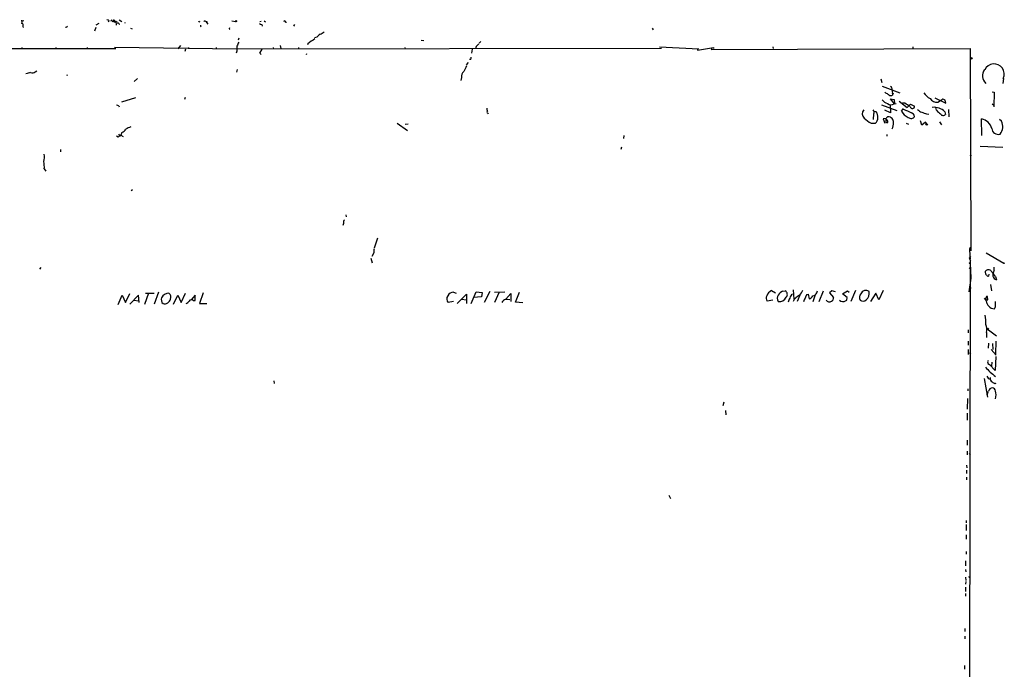
# Model space of a CAD drawing. Extents: x 0 to 740, y 1255 to 2198.
# Drawn here: x 400 to 740, y 1973 to 2198 of the extents above; entities that cross this region are included whole.
import ezdxf

# ---------------------------------------------------------------- set-up
doc = ezdxf.new("R2010")
doc.units = 0
doc.header["$MEASUREMENT"] = 0
doc.layers.add('MAIN', color=5, linetype='CONTINUOUS')

msp = doc.modelspace()

# ---------------------------------------------------------------- linework, layer by layer
at = {"layer": 'MAIN'}
for p, q in [((400.2193, 2197.5232), (400.4733, 2197.5232)), ((400.7273, 2195.5759), (400.8967, 2195.0679)), ((415.798, 2195.0679), (415.4593, 2195.0679)), ((426.0427, 2195.0679), (425.5347, 2193.7979)), ((426.974, 2196.5072), (425.958, 2195.8299)), ((430.6147, 2197.3539), (430.276, 2197.0152)), ((431.3767, 2197.6926), (431.2073, 2197.0999)), ((432.4773, 2197.3539), (432.054, 2197.1846)), ((432.054, 2197.1846), (432.9007, 2197.2692)), ((432.4773, 2197.3539), (432.9007, 2197.2692)), ((432.6467, 2196.8459), (432.4773, 2196.7612)), ((432.9007, 2197.2692), (433.324, 2196.9306)), ((433.07, 2196.1686), (433.07, 2195.8299)), ((434.0013, 2196.2532), (434.2553, 2196.3379)), ((434.086, 2197.7772), (435.0173, 2197.0999)), ((436.0333, 2196.8459), (436.0333, 2196.5919)), ((461.772, 2197.0999), (461.6873, 2196.7612)), ((463.9733, 2197.0999), (464.312, 2196.8459)), ((464.058, 2197.0999), (464.6507, 2196.2532)), ((464.312, 2197.1846), (464.312, 2196.8459)), ((472.948, 2197.4386), (474.3027, 2197.1846)), ((483.108, 2197.1846), (482.6847, 2197.0152)), ((483.362, 2196.0839), (483.4467, 2195.5759)), ((484.2087, 2197.3539), (484.632, 2197.0152)), ((491.5747, 2196.9306), (491.9133, 2196.9306)), ((494.6227, 2196.1686), (494.284, 2195.4912)), ((437.9807, 2194.8139), (438.4887, 2194.5599)), ((472.1013, 2194.5599), (472.2707, 2194.4752)), ((502.412, 2191.6812), (501.5653, 2191.5119)), ((618.3207, 2194.8139), (618.5747, 2194.2212)), ((432.4773, 2188.2946), (474.8107, 2187.7019)), ((454.406, 2187.7019), (455.3373, 2188.8026)), ((475.4033, 2191.3426), (475.234, 2190.7499)), ((489.712, 2188.8026), (489.8813, 2187.8712)), ((499.2793, 2189.4799), (499.11, 2189.0566)), ((538.48, 2190.7499), (539.4113, 2190.5806)), ((558.4613, 2189.6492), (559.054, 2190.2419)), ((620.8607, 2188.3792), (634.4073, 2187.7019)), ((659.9767, 2188.3792), (660.0613, 2187.8712)), ((708.3213, 2188.3792), (708.3213, 2187.7866)), ((315.8067, 2187.6172), (432.9007, 2187.8712)), ((400.3887, 2188.1252), (400.558, 2187.6172)), ((412.1573, 2188.2099), (412.3267, 2187.7019)), ((422.9947, 2188.2099), (423.0793, 2187.7019)), ((456.946, 2187.6172), (456.7767, 2186.7706)), ((457.962, 2188.2099), (458.1313, 2187.7019)), ((467.5293, 2188.2099), (467.5293, 2187.6172)), ((474.726, 2186.9399), (474.472, 2186.2626)), ((474.8107, 2187.7019), (621.4533, 2187.9559)), ((482.6847, 2186.1779), (483.5313, 2187.6172)), ((483.108, 2185.7546), (482.6847, 2186.1779)), ((487.2567, 2188.2099), (487.426, 2187.7019)), ((495.9773, 2188.2099), (496.062, 2187.6172)), ((498.856, 2186.0086), (498.6867, 2185.5852)), ((532.8073, 2188.2099), (532.892, 2187.7019)), ((556.0907, 2187.5326), (555.8367, 2186.1779)), ((557.276, 2188.1252), (557.1913, 2187.7019)), ((633.8147, 2187.7019), (633.8993, 2187.1939)), ((633.8993, 2187.1939), (639.4873, 2188.1252)), ((638.8947, 2187.8712), (638.6407, 2187.4479)), ((638.6407, 2187.4479), (728.1333, 2187.8712)), ((639.4873, 2188.1252), (639.4873, 2187.8712)), ((728.1333, 2187.8712), (728.472, 2117.8519)), ((554.1433, 2182.1986), (554.8207, 2182.9606)), ((555.5827, 2184.0612), (555.1593, 2184.0612)), ((405.0453, 2179.7432), (405.5533, 2180.0819)), ((416.2213, 2178.5579), (415.8827, 2178.4732)), ((474.8107, 2180.5899), (474.6413, 2179.6586)), ((440.436, 2177.4572), (439.2507, 2176.4412)), ((552.3653, 2177.7959), (552.196, 2176.7799)), ((697.3147, 2177.3726), (697.6533, 2176.0179)), ((697.738, 2174.7479), (703.834, 2172.4619)), ((739.7327, 2177.4572), (739.4787, 2175.7639)), ((699.008, 2172.3772), (698.6693, 2172.7159)), ((701.2093, 2173.4779), (701.3787, 2171.6999)), ((735.838, 2172.8006), (736.4307, 2172.7159)), ((736.4307, 2172.7159), (736.346, 2167.6359)), ((433.9167, 2167.9746), (434.086, 2167.6359)), ((434.9327, 2169.3292), (439.8433, 2170.8532)), ((456.692, 2170.3452), (457.0307, 2171.0226)), ((697.5687, 2168.3132), (702.818, 2166.3659)), ((700.532, 2168.3979), (700.7013, 2165.6039)), ((702.056, 2168.7366), (700.7013, 2170.4299)), ((700.7013, 2170.4299), (701.8867, 2170.1759)), ((701.8867, 2170.1759), (702.056, 2168.7366)), ((701.8867, 2168.7366), (702.6487, 2168.8212)), ((703.6647, 2169.5832), (706.374, 2167.4666)), ((705.612, 2168.9059), (704.7653, 2168.9059)), ((706.374, 2167.4666), (707.5593, 2168.5672)), ((707.5593, 2168.5672), (708.9987, 2167.8899)), ((715.9413, 2170.7686), (719.7513, 2168.9059)), ((716.9573, 2169.2446), (717.9733, 2169.8372)), ((718.1427, 2169.8372), (717.9733, 2169.8372)), ((719.7513, 2168.9059), (719.4973, 2170.0066)), ((735.7533, 2168.6519), (736.2613, 2168.3132)), ((561.4247, 2165.4346), (561.594, 2165.1806)), ((694.7747, 2165.1806), (694.69, 2163.3179)), ((695.706, 2165.9426), (695.0287, 2166.0272)), ((700.7013, 2165.6039), (698.6693, 2166.4506)), ((704.4267, 2166.1966), (705.104, 2167.1279)), ((713.1473, 2165.1806), (713.9093, 2165.0959)), ((716.534, 2166.4506), (716.28, 2167.4666)), ((719.4127, 2165.9426), (719.6667, 2165.0112)), ((720.6827, 2166.7892), (720.852, 2164.1646)), ((530.1827, 2162.0479), (533.7387, 2159.5079)), ((532.892, 2161.7092), (533.9927, 2161.7939)), ((693.928, 2162.0479), (695.452, 2161.9632)), ((699.1773, 2163.5719), (698.0767, 2163.4872)), ((698.0767, 2163.4872), (698.6693, 2162.0479)), ((706.0353, 2162.0479), (706.882, 2161.7092)), ((711.454, 2161.2859), (711.0307, 2162.8099)), ((712.724, 2162.3019), (711.454, 2161.2859)), ((713.232, 2161.7939), (712.724, 2162.3019)), ((717.55, 2162.4712), (718.312, 2161.4552)), ((732.1973, 2157.7299), (732.1127, 2163.4872)), ((738.9707, 2162.7252), (738.2933, 2163.2332)), ((433.832, 2158.1532), (434.1707, 2157.7299)), ((434.6787, 2157.8992), (434.4247, 2157.3912)), ((435.0173, 2158.7459), (434.6787, 2157.8992)), ((434.6787, 2157.8992), (435.4407, 2157.3912)), ((608.4993, 2157.7299), (608.4147, 2156.7139)), ((699.3467, 2158.0686), (699.4313, 2157.4759)), ((433.7473, 2157.1372), (433.1547, 2157.4759)), ((413.766, 2152.9039), (413.766, 2152.1419)), ((607.6527, 2153.6659), (607.3987, 2152.9039)), ((731.6893, 2154.0892), (739.4787, 2153.6659)), ((408.178, 2146.2152), (408.686, 2145.4532)), ((438.658, 2139.0186), (438.15, 2138.6799)), ((511.556, 2127.3346), (511.302, 2126.6572)), ((512.4027, 2130.3826), (512.4873, 2129.6206)), ((523.3247, 2122.2546), (522.224, 2118.7832)), ((522.0547, 2117.1746), (521.3773, 2115.9046)), ((728.3027, 2118.8679), (727.964, 2118.6986)), ((727.964, 2118.6986), (728.472, 2108.4539)), ((733.7213, 2117.1746), (739.8173, 2113.6186)), ((521.0387, 2115.3119), (521.462, 2113.7032)), ((727.8793, 2115.3966), (728.3873, 2115.9046)), ((727.8793, 2115.3966), (728.472, 2115.3966)), ((727.8793, 2115.3966), (728.3027, 2114.4652)), ((728.1333, 2113.5339), (727.964, 1962.5732)), ((406.9927, 2112.0946), (406.4847, 2111.5019)), ((727.8793, 2112.0099), (728.472, 2111.6712)), ((733.4673, 2110.4012), (733.4673, 2110.8246)), ((736.4307, 2111.0786), (736.4307, 2112.2639)), ((728.472, 2108.4539), (727.71, 2103.7126)), ((734.6527, 2109.8086), (734.568, 2109.1312)), ((736.9387, 2109.0466), (737.2773, 2107.8612)), ((444.1613, 2103.2046), (442.8067, 2099.3099)), ((443.1453, 2103.2046), (446.1087, 2103.2892)), ((447.6327, 2103.5432), (446.1087, 2099.4792)), ((455.5067, 2100.0719), (457.0307, 2103.2892)), ((463.042, 2103.3739), (461.772, 2099.7332)), ((549.5713, 2103.6279), (550.5027, 2103.2892)), ((555.752, 2099.7332), (557.4453, 2103.7126)), ((557.4453, 2103.7126), (559.4773, 2103.4586)), ((559.4773, 2103.4586), (559.308, 2102.0192)), ((562.1867, 2103.8819), (560.2393, 2099.9872)), ((563.7953, 2103.5432), (567.3513, 2103.7126)), ((565.404, 2103.5432), (563.7953, 2099.9872)), ((571.0767, 2100.1566), (572.4313, 2103.6279)), ((659.5533, 2104.1359), (660.908, 2103.3739)), ((663.3633, 2103.9666), (664.2947, 2104.0512)), ((667.004, 2104.3899), (667.258, 2101.1726)), ((675.132, 2103.3739), (675.4707, 2104.0512)), ((677.3333, 2103.9666), (675.894, 2100.2412)), ((680.3813, 2104.0512), (679.5347, 2103.3739)), ((679.5347, 2103.3739), (680.974, 2101.7652)), ((681.6513, 2103.7126), (680.3813, 2104.0512)), ((684.1067, 2103.0352), (685.8, 2104.0512)), ((685.8, 2104.0512), (686.308, 2103.5432)), ((688.5093, 2104.2206), (686.9853, 2100.4106)), ((695.5367, 2103.2892), (693.7587, 2100.4106)), ((696.6373, 2101.0032), (695.5367, 2103.2892)), ((698.1613, 2104.2206), (696.6373, 2101.0032)), ((727.7947, 2104.9826), (728.5567, 2105.1519)), ((735.2453, 2106.2526), (735.584, 2104.0512)), ((433.7473, 2099.3099), (435.102, 2102.6119)), ((435.102, 2102.6119), (436.2873, 2100.0719)), ((436.2873, 2100.0719), (437.7267, 2103.1199)), ((440.7747, 2102.5272), (437.7267, 2099.4792)), ((439.2507, 2100.8339), (440.7747, 2100.5799)), ((440.944, 2099.9872), (440.7747, 2102.5272)), ((452.7973, 2099.4792), (454.3213, 2102.5272)), ((454.3213, 2102.5272), (455.5067, 2100.0719)), ((460.3327, 2102.6119), (458.8933, 2100.9186)), ((459.6553, 2100.7492), (460.3327, 2100.7492)), ((460.3327, 2100.7492), (460.3327, 2102.6119)), ((549.656, 2100.4106), (547.7933, 2099.9872)), ((550.926, 2099.7332), (554.1433, 2102.8659)), ((552.5347, 2101.1726), (553.974, 2101.0032)), ((554.1433, 2102.8659), (554.0587, 2099.7332)), ((559.308, 2102.0192), (556.514, 2101.7652)), ((567.69, 2101.1726), (569.3833, 2103.1199)), ((567.69, 2101.1726), (569.0447, 2101.0879)), ((569.3833, 2103.1199), (569.3833, 2100.3259)), ((573.6167, 2099.9026), (571.0767, 2100.1566)), ((659.9767, 2100.8339), (658.0293, 2100.4952)), ((669.29, 2102.5272), (668.3587, 2100.3259)), ((671.7453, 2102.7812), (672.1687, 2102.9506)), ((672.1687, 2102.9506), (672.5073, 2101.2572)), ((674.624, 2102.6966), (673.7773, 2100.2412)), ((685.6307, 2101.7652), (684.1067, 2103.0352)), ((685.1227, 2100.5799), (685.546, 2100.8339)), ((685.546, 2100.8339), (685.6307, 2101.7652)), ((733.6367, 2101.3419), (733.6367, 2101.0879)), ((733.9753, 2100.9186), (734.314, 2101.0032)), ((734.314, 2101.0032), (734.1447, 2102.1039)), ((736.9387, 2098.8866), (736.9387, 2100.4106)), ((461.772, 2099.7332), (464.312, 2099.6486)), ((735.4147, 2098.0399), (736.6, 2097.8706)), ((727.456, 2090.5892), (727.5407, 2089.5732)), ((733.806, 2089.6579), (733.806, 2087.9646)), ((734.06, 2090.9279), (737.2773, 2088.5572)), ((727.5407, 2086.6099), (727.5407, 2085.2552)), ((737.0233, 2086.6946), (736.9387, 2082.2919)), ((727.5407, 2083.8159), (727.456, 2082.0379)), ((734.568, 2086.0172), (734.3987, 2084.2392)), ((735.4993, 2083.7312), (737.1927, 2081.8686)), ((735.9227, 2085.8479), (736.0073, 2083.8159)), ((727.964, 2082.7152), (728.472, 2082.3766)), ((735.6687, 2079.4132), (735.584, 2077.9739)), ((737.108, 2081.3606), (736.854, 2076.5346)), ((734.314, 2078.9052), (734.822, 2078.5666)), ((734.822, 2078.5666), (735.1607, 2078.3126)), ((736.854, 2076.5346), (734.822, 2078.5666)), ((487.5107, 2072.8939), (487.68, 2072.0472)), ((733.044, 2073.7406), (734.1447, 2067.3059)), ((727.3713, 2070.1846), (727.3713, 2069.5072)), ((727.2867, 2066.8826), (727.202, 2063.1572)), ((643.0433, 2065.5279), (642.7047, 2064.3426)), ((643.636, 2062.6492), (643.7207, 2061.2099)), ((727.202, 2061.8026), (727.202, 2059.3472)), ((727.202, 2052.4046), (727.202, 2050.7112)), ((727.202, 2048.5946), (727.1173, 2047.4092)), ((727.8793, 2047.8326), (728.3027, 2047.3246)), ((726.948, 2043.7686), (727.0327, 2042.9219)), ((726.948, 2042.0752), (726.948, 2040.8899)), ((726.948, 2039.6199), (726.948, 2038.7732)), ((623.9933, 2033.4392), (624.586, 2032.2539)), ((726.7787, 2024.7186), (726.7787, 2023.8719)), ((726.7787, 2023.2792), (726.7787, 2022.2632)), ((726.7787, 2022.0939), (726.7787, 2021.2472)), ((726.7787, 2019.7232), (726.7787, 2018.1992)), ((726.7787, 2013.9659), (726.7787, 2013.0346)), ((726.6093, 2010.7486), (726.6093, 2009.0552)), ((726.6093, 2007.7006), (726.694, 2006.9386)), ((726.6093, 2005.0759), (726.694, 2003.8906)), ((728.0487, 2004.9912), (728.1333, 2005.2452)), ((726.5247, 2001.6892), (726.5247, 2000.0806)), ((726.694, 2003.5519), (726.6093, 2002.6206)), ((726.5247, 1999.4879), (726.5247, 1998.5566)), ((726.3553, 1987.3806), (726.3553, 1986.3646)), ((726.3553, 1984.6712), (726.3553, 1983.8246)), ((726.186, 1974.5112), (726.186, 1973.3259))]:
    msp.add_line(p, q, dxfattribs=at)
for centre, radius in [((474.4719, 2197.2693), 0.1893), ((728.5566, 2184.3999), 0.2677), ((701.4633, 2172.2079), 0.1197), ((713.1533, 2161.5581), 0.2486), ((728.3873, 2150.8084), 0.1058), ((728.0274, 2113.6398), 0.1496), ((739.9019, 2113.6186), 0.0846), ((736.8539, 2072.0473), 0.0846)]:
    msp.add_circle(centre, radius, dxfattribs=at)
for centre, radius, start, end in [((400.6427, 2198.5401), 1.1015, 247.394939, 292.600259), ((397.126, 2197.2269), 3.3604, 346.151915, 5.058586), ((400.4786, 2195.9675), 0.4639, 302.419092, 101.174287), ((416.5174, 2194.7718), 0.778, 112.371722, 157.628278), ((429.8647, 2196.7068), 0.9905, 40.787625, 95.602387), ((431.8847, 2197.2692), 0.1894, 153.434949, 333.448488), ((432.2318, 2197.3539), 0.2455, 0, 223.597186), ((559.5619, 2239.4498), 133.8752, 198.327097, 198.55628), ((432.9007, 2196.2956), 0.2116, 323.124688, 90), ((433.6516, 2196.2555), 0.3498, 359.623167, 133.980692), ((461.8145, 2197.3964), 0.2995, 188.157154, 261.842846), ((462.4995, 2195.6491), 0.3539, 149.275044, 247.609297), ((463.6346, 2196.867), 0.411, 34.513548, 145.478552), ((464.1427, 2197.2692), 0.1893, 243.421413, 333.448488), ((483.7676, 2197.7115), 1.6774, 225.886457, 256.006836), ((491.236, 2197.0152), 0.3491, 345.975698, 165.959776), ((472.567, 2194.6868), 0.4827, 142.11877, 195.242626), ((506.5172, 2188.6767), 5.0872, 126.199526, 143.800474), ((501.5355, 2198.2568), 5.821, 289.856629, 305.939303), ((898.0756, 2187.7865), 423.3504, 179.885408, 180.114578), ((813.7694, 2019.9707), 378.6786, 153.322063, 153.551225), ((923.8163, 1597.6142), 728.3795, 125.4221773, 125.6513457), ((558.0864, 2188.0466), 0.8142, 111.801409, 174.460259), ((559.0964, 2188.0827), 1.4969, 118.737847, 151.253601), ((562.9566, 2176.3639), 10.342, 148.450388, 160.430772), ((554.1009, 2184.6114), 1.5807, 339.629778, 7.700518), ((736.4307, 2178.9813), 3.5327, 335.22316, 155.226785), ((405.528, 2168.2729), 11.4096, 100.56163, 108.922473), ((404.018, 2181.0283), 1.6452, 249.309038, 308.638597), ((554.293, 2178.1851), 1.9666, 123.345832, 191.414494), ((735.8791, 2178.3612), 3.4873, 142.062766, 228.140649), ((700.2146, 2173.7531), 1.0321, 344.535025, 61.86318), ((697.9569, 2169.1063), 3.4356, 51.220905, 72.18525), ((700.7994, 2172.5776), 1.0516, 228.944259, 303.42563), ((717.1144, 2175.6623), 5.8512, 213.158842, 241.614221), ((433.0698, 2166.704), 1.527, 56.315136, 86.812677), ((700.6169, 2172.1235), 3.4551, 216.029446, 252.895564), ((700.7999, 2170.2964), 1.9011, 230.892107, 304.867087), ((410.2225, 1702.6447), 551.9551, 57.415413, 57.644599), ((708.2287, 2167.8773), 0.7701, 191.740369, 0.937484), ((716.8539, 2172.3779), 3.135, 216.466359, 271.890095), ((719.0743, 2169.1597), 1.1519, 107.115163, 143.973724), ((718.6504, 2168.736), 1.527, 56.315136, 86.812677), ((562.5251, 2166.9162), 1.3865, 167.655866, 211.266381), ((561.6142, 2165.8414), 0.4487, 127.666685, 245.022443), ((692.9122, 2165.2652), 2.0392, 138.369494, 228.361561), ((694.048, 2165.86), 0.9948, 316.926654, 49.807271), ((693.215, 2164.1038), 3.0962, 316.261518, 36.433907), ((708.6961, 2168.4171), 4.8123, 207.478784, 246.760919), ((1024.0093, 2864.7571), 767.295, 245.441455, 245.6706318), ((707.1205, 2163.8181), 1.9477, 15.356255, 66.472698), ((711.8208, 2168.0026), 2.1759, 213.894561, 260.294816), ((881.6203, 2588.8309), 455.9197, 248.08458, 248.31377), ((715.656, 2162.1778), 5.3185, 45.061703, 96.05812), ((722.333, 2171.572), 7.7367, 221.449406, 235.701331), ((718.8844, 2165.7394), 1.0688, 211.521812, 317.051226), ((697.9278, 2170.154), 9.0392, 225.189591, 243.736846), ((700.2348, 2162.9369), 1.2334, 157.816446, 202.183554), ((698.6477, 2162.4393), 1.0611, 347.918065, 65.205249), ((699.7447, 2163.1742), 0.9588, 227.155503, 266.448267), ((700.1509, 2163.2755), 1.0178, 106.919786, 163.067804), ((699.8366, 2162.3629), 1.8863, 355.570078, 89.450235), ((695.4122, 2162.513), 6.312, 336.696046, 357.313972), ((707.7606, 2165.0574), 1.434, 227.795387, 329.699559), ((731.2414, 2158.9831), 4.5876, 15.19071, 79.051594), ((735.5864, 2160.7809), 3.903, 319.342022, 29.877618), ((436.1189, 2155.1886), 3.0695, 117.982668, 140.592127), ((433.5019, 2161.8446), 3.4494, 296.060658, 326.309933), ((648.8985, 1737.0199), 473.3091, 116.451819, 116.680996), ((737.8741, 2160.344), 2.2111, 184.118479, 287.726112), ((403.5658, 2150.327), 4.7127, 340.517344, 11.855472), ((398.564, 2146.85), 9.6349, 356.222317, 11.404748), ((512.9957, 2127.5603), 1.4573, 134.224315, 188.909672), ((527.8546, 2117.5558), 5.8124, 169.511323, 183.760372), ((734.4833, 2110.0696), 1.2658, 36.616418, 143.383582), ((521.9953, 2025.3064), 227.9507, 21.690305, 21.919497), ((727.6999, 2103.0389), 11.0203, 33.034678, 44.949634), ((743.1877, 2108.5898), 7.2008, 159.779778, 175.688074), ((734.4087, 2109.7419), 0.6311, 197.263584, 284.619728), ((738.1663, 2110.0202), 2.3349, 202.380135, 247.619865), ((451.0786, 2100.6505), 2.5615, 85.640752, 156.288013), ((450.2762, 2101.8758), 1.6613, 334.957479, 53.116307), ((549.774, 2101.1891), 2.4472, 94.751198, 151.470263), ((660.8759, 2101.1809), 3.2374, 114.112352, 158.681042), ((665.4503, 2100.0842), 4.4078, 118.260434, 145.00798), ((663.5714, 2102.8133), 1.4337, 317.784373, 59.702428), ((666.2459, 2105.589), 4.2582, 314.025689, 342.453092), ((673.6199, 2103.9789), 1.6286, 275.546065, 338.193364), ((692.1553, 2102.289), 1.9332, 55.484608, 157.293726), ((690.4513, 2103.1859), 2.8846, 308.187682, 13.962056), ((450.2387, 2100.9774), 1.6615, 154.961858, 233.108032), ((449.7529, 2101.6746), 2.0896, 255.828092, 346.099421), ((455.5911, 2102.6123), 3.3723, 298.496151, 321.112261), ((459.0547, 2099.9476), 1.0016, 53.157559, 146.858869), ((549.1363, 2101.2745), 1.8603, 144.382482, 223.786869), ((568.4349, 2098.9545), 2.3398, 108.563491, 153.809476), ((659.479, 2101.566), 1.8023, 153.935398, 216.450894), ((663.4589, 2101.5112), 1.9582, 145.799492, 214.198088), ((662.3603, 2102.8308), 2.4756, 257.851254, 336.657667), ((667.7488, 2100.0148), 2.4422, 142.2137, 176.671425), ((667.6109, 2101.2254), 1.8148, 115.321098, 170.939401), ((671.068, 2098.4632), 4.4705, 114.623953, 155.376047), ((674.7809, 2099.0447), 4.3872, 145.791598, 164.173539), ((675.3766, 2100.3135), 4.3904, 145.801392, 164.16915), ((671.9104, 2103.2289), 2.0601, 286.842832, 334.988651), ((679.4901, 2101.4088), 1.1644, 204.898871, 308.314759), ((679.9155, 2101.5367), 1.0829, 285.890887, 12.1816), ((684.2173, 2101.9816), 1.6687, 223.455647, 302.859628), ((692.1681, 2101.7127), 2.2305, 143.635131, 203.202975), ((691.1254, 2102.1498), 1.6572, 232.563788, 312.018564), ((730.5785, 2099.0952), 3.5129, 7.667395, 43.452092), ((734.0939, 2101.5874), 0.519, 84.38278, 208.234203), ((733.8483, 2101.0879), 0.2116, 180, 306.875312), ((737.9424, 2101.6509), 4.4078, 208.260434, 235.00798), ((735.5624, 2098.7809), 1.3803, 318.739101, 4.391702), ((703.447, 2091.7057), 30.1969, 1.255233, 7.54212), ((730.1617, 2090.7901), 3.8161, 342.741185, 24.41053), ((734.2985, 2090.6408), 0.3732, 18.396117, 129.717124), ((735.5151, 2079.3664), 1.2866, 150.194911, 201.005858), ((745.0289, 2086.7132), 14.6475, 217.8779, 236.473318), ((735.4507, 2074.9876), 1.5288, 195.18346, 259.064929), ((736.6988, 2073.9381), 1.6289, 175.030716, 238.099386), ((736.9936, 2073.5661), 1.5354, 221.178904, 261.599691), ((730.3334, 2070.1002), 4.2048, 332.40748, 350.72652), ((736.2365, 2068.6487), 1.9164, 102.001834, 156.18231), ((735.7788, 2069.3633), 1.1614, 2.926704, 87.078223), ((732.3793, 2068.0679), 4.7564, 343.452135, 16.547865), ((728.0064, 2005.2876), 0.2994, 171.878017, 278.121983)]:
    msp.add_arc(centre, radius, start, end, dxfattribs=at)

doc.saveas('drawing.dxf')
